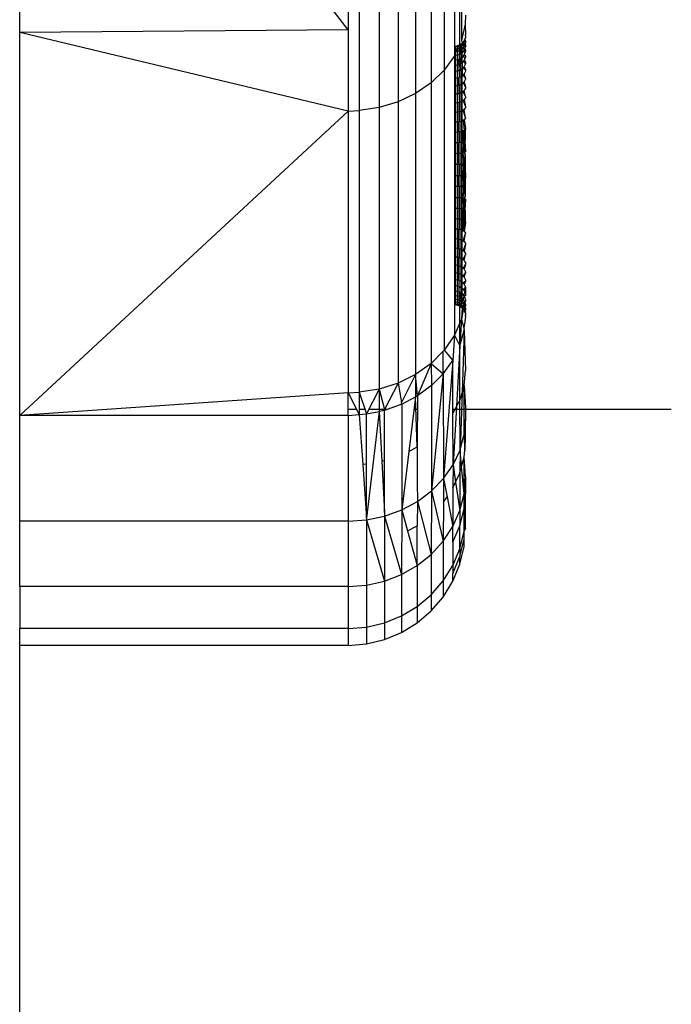
# Model space of a CAD drawing. Units: centimetres. Extents: x -451 to 335, y -321 to 418.
# Drawn here: x 2 to 5, y -72 to -68 of the extents above; entities that cross this region are included whole.
import ezdxf

# ---------------------------------------------------------------- set-up
doc = ezdxf.new("R2010")
doc.units = ezdxf.units.CM

# ---------------------------------------------------------------- blocks, each defined once
blk = doc.blocks.new('1550')
for p, q in [((3.5649, -67.9457), (2.1649, -66.1211)), ((2.1649, -67.9566), (2.1649, -66.1211)), ((4.0404, -68.0053), (4.0404, -66.7046)), ((4.0472, -66.6904), (4.0472, -67.9903)), ((4.0173, -66.7534), (4.0173, -68.0159)), ((3.974, -66.8114), (3.974, -68.1174)), ((3.9184, -66.8628), (3.9184, -68.1713)), ((3.8524, -66.906), (3.8524, -68.2166)), ((3.5649, -66.9767), (3.5649, -67.9457)), ((3.6119, -66.975), (3.6119, -68.2891)), ((3.6968, -66.9629), (3.6968, -68.2764)), ((3.7778, -66.9397), (3.7778, -68.252)), ((4.0649, -67.8826), (4.0627, -67.921)), ((3.5649, -67.9457), (2.1649, -67.9566)), ((3.5649, -67.9457), (3.5649, -68.2909)), ((4.0627, -67.921), (4.0472, -67.9903)), ((4.0627, -67.921), (4.0649, -67.9661)), ((3.5649, -68.2909), (2.1649, -67.9566)), ((2.1649, -69.5872), (2.1649, -67.9566)), ((4.0624, -67.9857), (4.0594, -67.9888)), ((4.0643, -67.9782), (4.0624, -67.9815)), ((4.0624, -67.9815), (4.0624, -67.9857)), ((4.0624, -67.9857), (4.0649, -67.9919)), ((4.0649, -67.9704), (4.0643, -67.9739)), ((4.0643, -67.9739), (4.0643, -67.9782)), ((4.0649, -67.9704), (4.0649, -67.9661)), ((4.0173, -68.0159), (4.0227, -68.0154)), ((4.0173, -68.0159), (4.0173, -68.0198)), ((4.0173, -68.0198), (4.0227, -68.0194)), ((4.0173, -68.0198), (4.0173, -68.0277)), ((4.0173, -68.0277), (4.0227, -68.0273)), ((4.0173, -68.0277), (4.0173, -68.0395)), ((4.0303, -68.0136), (4.0227, -68.0154)), ((4.0227, -68.0154), (4.0227, -68.0194)), ((4.0303, -68.0176), (4.0227, -68.0194)), ((4.0227, -68.0194), (4.0227, -68.0273)), ((4.0303, -68.0255), (4.0227, -68.0273)), ((4.0303, -68.0255), (4.0227, -68.0391)), ((4.0227, -68.0273), (4.0227, -68.0391)), ((4.0376, -68.0106), (4.0303, -68.0136)), ((4.0303, -68.0136), (4.0303, -68.0176)), ((4.0376, -68.0146), (4.0303, -68.0176)), ((4.0303, -68.0176), (4.0303, -68.0255)), ((4.0376, -68.0226), (4.0303, -68.0255)), ((4.0303, -68.0373), (4.0303, -68.0255)), ((4.0376, -68.0106), (4.0404, -68.0053)), ((4.0443, -68.0065), (4.0376, -68.0106)), ((4.0443, -68.0105), (4.0376, -68.0146)), ((4.0376, -68.0106), (4.0376, -68.0146)), ((4.0376, -68.0146), (4.0376, -68.0226)), ((4.0404, -68.0209), (4.0376, -68.0146)), ((4.0404, -68.0209), (4.0376, -68.0226)), ((4.0376, -68.0345), (4.0376, -68.0226)), ((4.0443, -68.0186), (4.0404, -68.0209)), ((4.0404, -68.0209), (4.0443, -68.0305)), ((4.0443, -68.0065), (4.0502, -68.0014)), ((4.0502, -68.0055), (4.0443, -68.0065)), ((4.0443, -68.0065), (4.0443, -68.0105)), ((4.0472, -68.0081), (4.0443, -68.0105)), ((4.0443, -68.0186), (4.0443, -68.0105)), ((4.0472, -68.0162), (4.0443, -68.0186)), ((4.0443, -68.0305), (4.0443, -68.0186)), ((4.0443, -68.0186), (4.0472, -68.0282)), ((4.0472, -68.0282), (4.0443, -68.0305)), ((4.0472, -67.9903), (4.0502, -68.0014)), ((4.0472, -68.0081), (4.0502, -68.0014)), ((4.0502, -68.0055), (4.0472, -68.0081)), ((4.0502, -68.0136), (4.0472, -68.0081)), ((4.0502, -68.0136), (4.0472, -68.0162)), ((4.0472, -68.0162), (4.0502, -68.0257)), ((4.0502, -68.0257), (4.0472, -68.0282)), ((4.0553, -67.9996), (4.0502, -68.0014)), ((4.0502, -68.0014), (4.0502, -68.0055)), ((4.0553, -68.0078), (4.0502, -68.0136)), ((4.0553, -68.02), (4.0502, -68.0257)), ((4.0502, -68.0416), (4.0502, -68.0257)), ((4.0594, -67.9929), (4.0553, -67.9955)), ((4.0553, -67.9955), (4.0553, -67.9996)), ((4.0594, -68.0012), (4.0553, -67.9955)), ((4.0553, -67.9996), (4.0553, -68.0078)), ((4.0594, -68.0012), (4.0553, -68.0078)), ((4.0553, -68.0078), (4.0594, -68.0136)), ((4.0594, -68.0136), (4.0553, -68.02)), ((4.0553, -68.02), (4.0594, -68.0299)), ((4.0594, -68.0299), (4.0553, -68.0361)), ((4.0594, -67.9888), (4.0594, -67.9929)), ((4.0594, -67.9888), (4.0624, -67.9941)), ((4.0594, -67.9929), (4.0624, -67.9941)), ((4.0643, -67.9993), (4.0594, -68.0012)), ((4.0624, -68.0066), (4.0594, -68.0012)), ((4.0624, -68.0066), (4.0594, -68.0136)), ((4.0643, -68.0161), (4.0594, -68.0136)), ((4.0624, -68.0232), (4.0594, -68.0299)), ((4.0594, -68.0299), (4.0643, -68.0368)), ((4.0624, -67.9941), (4.0643, -67.9993)), ((4.0643, -67.9993), (4.0624, -68.0066)), ((4.0643, -68.0161), (4.0624, -68.0232)), ((4.0649, -68.0298), (4.0624, -68.0232)), ((4.0643, -67.9993), (4.0635, -68.0026)), ((4.0635, -68.0026), (4.0649, -68.0088)), ((4.0649, -67.9919), (4.0643, -67.9993)), ((4.0649, -68.0088), (4.0643, -68.0161)), ((4.0649, -68.0298), (4.0643, -68.0368)), ((4.0173, -68.0564), (3.974, -68.1174)), ((4.0173, -68.0395), (4.0227, -68.0391)), ((4.0173, -68.0395), (4.0173, -68.0564)), ((4.0173, -68.0564), (4.0227, -68.0546)), ((4.0173, -68.0564), (4.0173, -68.0743)), ((4.0303, -68.0373), (4.0227, -68.0391)), ((4.0227, -68.0546), (4.0227, -68.0391)), ((4.0303, -68.0529), (4.0227, -68.0546)), ((4.0227, -68.0739), (4.0227, -68.0546)), ((4.0376, -68.0345), (4.0303, -68.0373)), ((4.0303, -68.0529), (4.0303, -68.0373)), ((4.0376, -68.0502), (4.0303, -68.0529)), ((4.0303, -68.0723), (4.0303, -68.0529)), ((4.0376, -68.0696), (4.0303, -68.0723)), ((4.0443, -68.0305), (4.0376, -68.0345)), ((4.0376, -68.0345), (4.0376, -68.0502)), ((4.0443, -68.0464), (4.0376, -68.0502)), ((4.0376, -68.0502), (4.0376, -68.0696)), ((4.0404, -68.068), (4.0376, -68.0696)), ((4.0376, -68.0926), (4.0376, -68.0696)), ((4.0443, -68.0659), (4.0404, -68.068)), ((4.0443, -68.0891), (4.0404, -68.068)), ((4.0443, -68.0464), (4.0443, -68.0305)), ((4.0443, -68.0305), (4.0472, -68.0441)), ((4.0502, -68.0416), (4.0443, -68.0464)), ((4.0443, -68.0464), (4.0443, -68.0659)), ((4.0502, -68.0614), (4.0443, -68.0659)), ((4.0443, -68.0659), (4.0443, -68.0891)), ((4.0502, -68.0416), (4.0472, -68.0441)), ((4.0472, -68.0441), (4.0502, -68.0614)), ((4.0553, -68.0361), (4.0502, -68.0416)), ((4.0502, -68.0614), (4.0502, -68.0416)), ((4.0553, -68.056), (4.0502, -68.0614)), ((4.0502, -68.0847), (4.0502, -68.0614)), ((4.0624, -68.0436), (4.0553, -68.0361)), ((4.0594, -68.0501), (4.0553, -68.056)), ((4.0553, -68.056), (4.0624, -68.0678)), ((4.0624, -68.0436), (4.0594, -68.0501)), ((4.0594, -68.0501), (4.0649, -68.0546)), ((4.0624, -68.0678), (4.0594, -68.074)), ((4.0643, -68.0368), (4.0624, -68.0436)), ((4.0643, -68.0613), (4.0624, -68.0678)), ((4.0649, -68.0546), (4.0643, -68.0613)), ((4.0173, -68.0743), (4.0227, -68.0739)), ((4.0173, -68.0743), (4.0173, -68.0971)), ((4.0173, -68.0971), (4.0227, -68.0967)), ((4.0173, -68.0971), (4.0173, -68.1232)), ((4.0303, -68.0723), (4.0227, -68.0739)), ((4.0227, -68.0739), (4.0227, -68.0967)), ((4.0303, -68.0951), (4.0227, -68.0967)), ((4.0227, -68.1229), (4.0227, -68.0967)), ((4.0303, -68.0723), (4.0303, -68.0951)), ((4.0376, -68.0926), (4.0303, -68.0951)), ((4.0303, -68.1214), (4.0303, -68.0951)), ((4.0443, -68.0891), (4.0376, -68.0926)), ((4.0376, -68.119), (4.0376, -68.0926)), ((4.0443, -68.0891), (4.0404, -68.0911)), ((4.0404, -68.0911), (4.0443, -68.1157)), ((4.0502, -68.0847), (4.0443, -68.0891)), ((4.0443, -68.1157), (4.0443, -68.0891)), ((4.0502, -68.1116), (4.0443, -68.1157)), ((4.0553, -68.0797), (4.0502, -68.0847)), ((4.0502, -68.0847), (4.0502, -68.1116)), ((4.0553, -68.1068), (4.0502, -68.1116)), ((4.0502, -68.1116), (4.0502, -68.1417)), ((4.0594, -68.074), (4.0553, -68.0797)), ((4.0643, -68.0894), (4.0553, -68.0797)), ((4.0594, -68.1014), (4.0553, -68.1068)), ((4.0553, -68.1068), (4.0649, -68.1152)), ((4.0594, -68.074), (4.0649, -68.0832)), ((4.0624, -68.0956), (4.0594, -68.1014)), ((4.0594, -68.1014), (4.0649, -68.1152)), ((4.0643, -68.0894), (4.0624, -68.0956)), ((4.0649, -68.0832), (4.0643, -68.0894)), ((3.974, -68.1174), (3.9184, -68.1713)), ((3.974, -68.1174), (3.974, -69.3098)), ((4.0173, -68.1232), (4.0227, -68.1229)), ((4.0173, -68.1232), (4.0173, -68.1525)), ((4.0173, -68.1525), (4.0227, -68.1522)), ((4.0173, -68.1525), (4.0173, -68.1849)), ((4.0303, -68.1214), (4.0227, -68.1229)), ((4.0227, -68.1522), (4.0227, -68.1229)), ((4.0303, -68.1508), (4.0227, -68.1522)), ((4.0227, -68.1522), (4.0227, -68.1846)), ((4.0376, -68.119), (4.0303, -68.1214)), ((4.0303, -68.1508), (4.0303, -68.1214)), ((4.0376, -68.1486), (4.0303, -68.1508)), ((4.0303, -68.1508), (4.0303, -68.1833)), ((4.0443, -68.1157), (4.0376, -68.119)), ((4.0376, -68.119), (4.0376, -68.1486)), ((4.0443, -68.1455), (4.0376, -68.1486)), ((4.0376, -68.1812), (4.0376, -68.1486)), ((4.0443, -68.1157), (4.0443, -68.1455)), ((4.0502, -68.1417), (4.0443, -68.1455)), ((4.0443, -68.1455), (4.0443, -68.1784)), ((4.0553, -68.1372), (4.0502, -68.1417)), ((4.0502, -68.1749), (4.0502, -68.1417)), ((4.0594, -68.1322), (4.0553, -68.1372)), ((4.0649, -68.1504), (4.0553, -68.1372)), ((4.0624, -68.1268), (4.0594, -68.1322)), ((4.0649, -68.1504), (4.0594, -68.1322)), ((4.0643, -68.121), (4.0624, -68.1268)), ((4.0649, -68.1152), (4.0643, -68.121)), ((4.0649, -68.1504), (4.0643, -68.1558)), ((3.9184, -68.1713), (3.8524, -68.2166)), ((3.9184, -68.1713), (3.9184, -69.3661)), ((4.0173, -68.1849), (4.0227, -68.1846)), ((4.0173, -68.1849), (4.0173, -68.2199)), ((4.0303, -68.1833), (4.0227, -68.1846)), ((4.0227, -68.1846), (4.0227, -68.2196)), ((4.0376, -68.1812), (4.0303, -68.1833)), ((4.0303, -68.1833), (4.0303, -68.2185)), ((4.0443, -68.1784), (4.0376, -68.1812)), ((4.0376, -68.1812), (4.0376, -68.2166)), ((4.0502, -68.1749), (4.0443, -68.1784)), ((4.0443, -68.1784), (4.0443, -68.214)), ((4.0553, -68.1707), (4.0502, -68.1749)), ((4.0502, -68.2108), (4.0502, -68.1749)), ((4.0594, -68.1661), (4.0553, -68.1707)), ((4.0553, -68.1707), (4.0649, -68.1886)), ((4.0624, -68.1611), (4.0594, -68.1661)), ((4.0594, -68.1661), (4.0649, -68.1886)), ((4.0643, -68.1558), (4.0624, -68.1611)), ((4.0643, -68.1935), (4.0624, -68.1983)), ((4.0649, -68.1886), (4.0643, -68.1935)), ((3.8524, -68.2166), (3.7778, -68.252)), ((3.8524, -68.2166), (3.8524, -69.4134)), ((4.0173, -68.2199), (4.0227, -68.2196)), ((4.0173, -68.2199), (4.0173, -68.2575)), ((4.0303, -68.2185), (4.0227, -68.2196)), ((4.0227, -68.2572), (4.0227, -68.2196)), ((4.0376, -68.2166), (4.0303, -68.2185)), ((4.0303, -68.2562), (4.0303, -68.2185)), ((4.0443, -68.214), (4.0376, -68.2166)), ((4.0376, -68.2166), (4.0376, -68.2545)), ((4.0502, -68.2108), (4.0443, -68.214)), ((4.0443, -68.214), (4.0443, -68.2522)), ((4.0553, -68.2071), (4.0502, -68.2108)), ((4.0502, -68.2494), (4.0502, -68.2108)), ((4.0594, -68.2029), (4.0553, -68.2071)), ((4.0649, -68.2296), (4.0553, -68.2071)), ((4.0624, -68.1983), (4.0594, -68.2029)), ((4.0649, -68.2296), (4.0594, -68.2029)), ((4.0624, -68.2382), (4.0594, -68.2423)), ((4.0643, -68.234), (4.0624, -68.2382)), ((4.0649, -68.2296), (4.0643, -68.234)), ((3.6968, -68.2764), (3.6119, -68.2891)), ((3.7778, -68.252), (3.6968, -68.2764)), ((3.6968, -68.2764), (3.6968, -69.4757)), ((3.7778, -68.252), (3.7778, -69.4503)), ((4.0173, -68.2575), (4.0227, -68.2572)), ((4.0173, -68.2575), (4.0173, -68.2972)), ((4.0303, -68.2562), (4.0227, -68.2572)), ((4.0227, -68.2572), (4.0227, -68.297)), ((4.0376, -68.2545), (4.0303, -68.2562)), ((4.0303, -68.2562), (4.0303, -68.2961)), ((4.0443, -68.2522), (4.0376, -68.2545)), ((4.0376, -68.2545), (4.0376, -68.2947)), ((4.0502, -68.2494), (4.0443, -68.2522)), ((4.0443, -68.2522), (4.0443, -68.2927)), ((4.0553, -68.246), (4.0502, -68.2494)), ((4.0502, -68.2902), (4.0502, -68.2494)), ((4.0594, -68.2423), (4.0553, -68.246)), ((4.0553, -68.246), (4.0649, -68.2729)), ((4.0594, -68.2423), (4.0649, -68.2729)), ((4.0624, -68.2805), (4.0594, -68.284)), ((4.0643, -68.2768), (4.0624, -68.2805)), ((4.0649, -68.2729), (4.0643, -68.2768)), ((3.5649, -68.2909), (2.1649, -69.5872)), ((3.5649, -68.2909), (3.6119, -68.2891)), ((3.5649, -68.2909), (3.5649, -69.4908)), ((3.6119, -68.2891), (3.6119, -69.4889)), ((4.0173, -68.2972), (4.0227, -68.297)), ((4.0173, -68.2972), (4.0173, -68.3389)), ((4.0303, -68.2961), (4.0227, -68.297)), ((4.0227, -68.297), (4.0227, -68.3388)), ((4.0376, -68.2947), (4.0303, -68.2961)), ((4.0303, -68.2961), (4.0303, -68.338)), ((4.0443, -68.2927), (4.0376, -68.2947)), ((4.0376, -68.2947), (4.0376, -68.3368)), ((4.0502, -68.2902), (4.0443, -68.2927)), ((4.0443, -68.2927), (4.0443, -68.3351)), ((4.0553, -68.2873), (4.0502, -68.2902)), ((4.0502, -68.333), (4.0502, -68.2902)), ((4.0594, -68.284), (4.0553, -68.2873)), ((4.0649, -68.3184), (4.0553, -68.2873)), ((4.0649, -68.3184), (4.0594, -68.284)), ((4.0649, -68.3184), (4.0624, -68.3248)), ((4.0643, -68.3216), (4.0624, -68.3248)), ((4.0649, -68.3184), (4.0643, -68.3216)), ((4.0173, -68.3389), (4.0227, -68.3388)), ((4.0173, -68.3389), (4.0173, -68.3823)), ((4.0303, -68.338), (4.0227, -68.3388)), ((4.0227, -68.3388), (4.0227, -68.3821)), ((4.0376, -68.3368), (4.0303, -68.338)), ((4.0303, -68.338), (4.0303, -68.3815)), ((4.0443, -68.3351), (4.0376, -68.3368)), ((4.0376, -68.3805), (4.0376, -68.3368)), ((4.0502, -68.333), (4.0443, -68.3351)), ((4.0443, -68.3351), (4.0443, -68.3791)), ((4.0553, -68.3305), (4.0502, -68.333)), ((4.0502, -68.3775), (4.0502, -68.333)), ((4.0594, -68.3278), (4.0553, -68.3305)), ((4.0553, -68.3305), (4.0594, -68.3732)), ((4.0624, -68.3248), (4.0594, -68.3278)), ((4.0594, -68.3278), (4.0649, -68.3657)), ((4.0173, -68.3823), (4.0227, -68.3821)), ((4.0173, -68.3823), (4.0173, -68.4269)), ((4.0303, -68.3815), (4.0227, -68.3821)), ((4.0227, -68.3821), (4.0227, -68.4268)), ((4.0376, -68.3805), (4.0303, -68.3815)), ((4.0303, -68.3815), (4.0303, -68.4264)), ((4.0443, -68.3791), (4.0376, -68.3805)), ((4.0376, -68.3805), (4.0376, -68.4256)), ((4.0502, -68.3775), (4.0443, -68.3791)), ((4.0443, -68.3791), (4.0443, -68.4246)), ((4.0553, -68.3755), (4.0502, -68.3775)), ((4.0502, -68.4233), (4.0502, -68.3775)), ((4.0594, -68.3732), (4.0553, -68.3755)), ((4.0594, -68.4201), (4.0553, -68.3755)), ((4.0553, -68.3755), (4.0553, -68.4218)), ((4.0624, -68.3708), (4.0594, -68.3732)), ((4.0594, -68.3732), (4.0594, -68.4201)), ((4.0649, -68.4144), (4.0594, -68.3732)), ((4.0624, -68.3708), (4.0649, -68.3657)), ((4.0643, -68.3683), (4.0624, -68.3708)), ((4.0649, -68.4144), (4.0624, -68.3708)), ((4.0649, -68.3657), (4.0643, -68.3683)), ((4.0649, -68.4144), (4.0643, -68.3683)), ((4.0173, -68.4269), (4.0227, -68.4268)), ((4.0173, -68.4269), (4.0173, -68.4726)), ((4.0303, -68.4264), (4.0227, -68.4268)), ((4.0227, -68.4268), (4.0227, -68.4725)), ((4.0376, -68.4256), (4.0303, -68.4264)), ((4.0303, -68.4264), (4.0303, -68.4722)), ((4.0443, -68.4246), (4.0376, -68.4256)), ((4.0376, -68.4717), (4.0376, -68.4256)), ((4.0502, -68.4233), (4.0443, -68.4246)), ((4.0443, -68.4246), (4.0443, -68.471)), ((4.0553, -68.4218), (4.0502, -68.4233)), ((4.0502, -68.4701), (4.0502, -68.4233)), ((4.0594, -68.4201), (4.0553, -68.4218)), ((4.0553, -68.4691), (4.0594, -68.4201)), ((4.0553, -68.4218), (4.0594, -68.468)), ((4.0624, -68.4183), (4.0594, -68.4201)), ((4.0594, -68.468), (4.0624, -68.4183)), ((4.0594, -68.4201), (4.0649, -68.4642)), ((4.0649, -68.4144), (4.0624, -68.4183)), ((4.0624, -68.4183), (4.0649, -68.4642)), ((4.0173, -68.4726), (4.0227, -68.4725)), ((4.0173, -68.4726), (4.0173, -68.5189)), ((4.0303, -68.4722), (4.0227, -68.4725)), ((4.0227, -68.4725), (4.0227, -68.5189)), ((4.0376, -68.4717), (4.0303, -68.4722)), ((4.0303, -68.4722), (4.0303, -68.5187)), ((4.0443, -68.471), (4.0376, -68.4717)), ((4.0376, -68.5184), (4.0376, -68.4717)), ((4.0502, -68.4701), (4.0443, -68.471)), ((4.0443, -68.471), (4.0443, -68.5181)), ((4.0553, -68.4691), (4.0502, -68.4701)), ((4.0502, -68.5177), (4.0502, -68.4701)), ((4.0594, -68.468), (4.0553, -68.4691)), ((4.0594, -68.5166), (4.0553, -68.4691)), ((4.0627, -68.476), (4.0553, -68.5172)), ((4.0624, -68.4668), (4.0594, -68.468)), ((4.0627, -68.476), (4.0594, -68.468)), ((4.0627, -68.476), (4.0594, -68.5166)), ((4.0624, -68.4668), (4.0649, -68.4642)), ((4.0627, -68.476), (4.0624, -68.4668)), ((4.0627, -68.476), (4.0624, -68.516)), ((4.0649, -68.5147), (4.0627, -68.476)), ((4.0173, -68.5189), (4.0227, -68.5189)), ((4.0173, -68.5189), (4.0173, -68.5656)), ((4.0303, -68.5187), (4.0227, -68.5189)), ((4.0227, -68.5189), (4.0227, -68.5656)), ((4.0376, -68.5184), (4.0303, -68.5187)), ((4.0303, -68.5187), (4.0303, -68.5656)), ((4.0443, -68.5181), (4.0376, -68.5184)), ((4.0376, -68.5184), (4.0376, -68.5656)), ((4.0502, -68.5177), (4.0443, -68.5181)), ((4.0443, -68.5181), (4.0443, -68.5656)), ((4.0553, -68.5172), (4.0502, -68.5177)), ((4.0502, -68.5656), (4.0502, -68.5177)), ((4.0594, -68.5166), (4.0553, -68.5172)), ((4.0553, -68.5656), (4.0594, -68.5166)), ((4.0553, -68.5172), (4.0594, -68.5656)), ((4.0624, -68.516), (4.0594, -68.5166)), ((4.0594, -68.5656), (4.0624, -68.516)), ((4.0594, -68.5166), (4.0594, -68.5656)), ((4.0624, -68.516), (4.0649, -68.5656)), ((4.0649, -68.5656), (4.0649, -68.5147)), ((4.0173, -68.5656), (4.0227, -68.5656)), ((4.0173, -68.5656), (4.0173, -68.6122)), ((4.0227, -68.5656), (4.0303, -68.5656)), ((4.0227, -68.5656), (4.0227, -68.6123)), ((4.0303, -68.5656), (4.0376, -68.5656)), ((4.0303, -68.5656), (4.0303, -68.6124)), ((4.0376, -68.5656), (4.0443, -68.5656)), ((4.0376, -68.6127), (4.0376, -68.5656)), ((4.0443, -68.5656), (4.0502, -68.5656)), ((4.0443, -68.5656), (4.0443, -68.613)), ((4.0502, -68.5656), (4.0553, -68.5656)), ((4.0502, -68.6134), (4.0502, -68.5656)), ((4.0553, -68.5656), (4.0594, -68.5656)), ((4.0594, -68.5656), (4.0553, -68.6139)), ((4.0594, -68.6145), (4.0553, -68.5656)), ((4.0594, -68.5656), (4.0649, -68.5656)), ((4.0594, -68.5656), (4.0594, -68.6145)), ((4.0649, -68.6164), (4.0594, -68.5656)), ((4.0649, -68.5656), (4.0624, -68.6151)), ((4.0649, -68.6164), (4.0649, -68.5656)), ((4.0173, -68.6122), (4.0227, -68.6123)), ((4.0173, -68.6122), (4.0173, -68.6585)), ((4.0303, -68.6124), (4.0227, -68.6123)), ((4.0227, -68.6123), (4.0227, -68.6586)), ((4.0376, -68.6127), (4.0303, -68.6124)), ((4.0303, -68.6124), (4.0303, -68.6589)), ((4.0443, -68.613), (4.0376, -68.6127)), ((4.0376, -68.6127), (4.0376, -68.6594)), ((4.0502, -68.6134), (4.0443, -68.613)), ((4.0443, -68.613), (4.0443, -68.6601)), ((4.0553, -68.6139), (4.0502, -68.6134)), ((4.0502, -68.661), (4.0502, -68.6134)), ((4.0594, -68.6145), (4.0553, -68.6139)), ((4.0553, -68.6139), (4.0627, -68.6551)), ((4.0553, -68.662), (4.0594, -68.6145)), ((4.0624, -68.6151), (4.0594, -68.6145)), ((4.0594, -68.6145), (4.0627, -68.6551)), ((4.0624, -68.6151), (4.0627, -68.6551)), ((4.0627, -68.6551), (4.0649, -68.6164)), ((4.0173, -68.6585), (4.0227, -68.6586)), ((4.0173, -68.6585), (4.0173, -68.7042)), ((4.0227, -68.6586), (4.0303, -68.6589)), ((4.0227, -68.6586), (4.0227, -68.7043)), ((4.0303, -68.6589), (4.0376, -68.6594)), ((4.0303, -68.6589), (4.0303, -68.7048)), ((4.0594, -68.6631), (4.0627, -68.6551)), ((4.0624, -68.6643), (4.0627, -68.6551)), ((4.0376, -68.6594), (4.0443, -68.6601)), ((4.0376, -68.6594), (4.0376, -68.7055)), ((4.0443, -68.6601), (4.0502, -68.661)), ((4.0443, -68.6601), (4.0443, -68.7065)), ((4.0502, -68.661), (4.0553, -68.662)), ((4.0502, -68.7078), (4.0502, -68.661)), ((4.0553, -68.662), (4.0594, -68.6631)), ((4.0594, -68.711), (4.0553, -68.662)), ((4.0594, -68.6631), (4.0553, -68.7093)), ((4.0594, -68.6631), (4.0624, -68.6643)), ((4.0624, -68.7128), (4.0594, -68.6631)), ((4.0624, -68.6643), (4.0594, -68.711)), ((4.0624, -68.6643), (4.0649, -68.667)), ((4.0649, -68.667), (4.0624, -68.7128)), ((4.0173, -68.7042), (4.0227, -68.7043)), ((4.0173, -68.7042), (4.0173, -68.7488)), ((4.0227, -68.7043), (4.0303, -68.7048)), ((4.0227, -68.7043), (4.0227, -68.749)), ((4.0303, -68.7048), (4.0376, -68.7055)), ((4.0303, -68.7048), (4.0303, -68.7496)), ((4.0376, -68.7055), (4.0443, -68.7065)), ((4.0376, -68.7055), (4.0376, -68.7506)), ((4.0443, -68.7065), (4.0502, -68.7078)), ((4.0443, -68.7065), (4.0443, -68.752)), ((4.0502, -68.7078), (4.0553, -68.7093)), ((4.0502, -68.7537), (4.0502, -68.7078)), ((4.0553, -68.7093), (4.0594, -68.711)), ((4.0553, -68.7093), (4.0553, -68.7556)), ((4.0553, -68.7556), (4.0594, -68.711)), ((4.0594, -68.711), (4.0624, -68.7128)), ((4.0594, -68.711), (4.0594, -68.7579)), ((4.0594, -68.7579), (4.0649, -68.7167)), ((4.0624, -68.7128), (4.0649, -68.7167)), ((4.0624, -68.7603), (4.0649, -68.7167)), ((4.0643, -68.7628), (4.0649, -68.7167)), ((4.0173, -68.7488), (4.0227, -68.749)), ((4.0173, -68.7488), (4.0173, -68.7922)), ((4.0227, -68.749), (4.0303, -68.7496)), ((4.0227, -68.749), (4.0227, -68.7924)), ((4.0303, -68.7496), (4.0376, -68.7506)), ((4.0303, -68.7496), (4.0303, -68.7931)), ((4.0376, -68.7506), (4.0443, -68.752)), ((4.0376, -68.7506), (4.0376, -68.7943)), ((4.0443, -68.752), (4.0502, -68.7537)), ((4.0443, -68.752), (4.0443, -68.796)), ((4.0502, -68.7537), (4.0553, -68.7556)), ((4.0502, -68.7981), (4.0502, -68.7537)), ((4.0553, -68.7556), (4.0594, -68.7579)), ((4.0553, -68.8006), (4.0553, -68.7556)), ((4.0594, -68.7579), (4.0553, -68.8006)), ((4.0649, -68.7654), (4.0553, -68.8006)), ((4.0594, -68.7579), (4.0624, -68.7603)), ((4.0594, -68.8033), (4.0643, -68.7628)), ((4.0649, -68.7654), (4.0594, -68.8033)), ((4.0624, -68.7603), (4.0643, -68.7628)), ((4.0624, -68.7603), (4.0649, -68.7654)), ((4.0643, -68.7628), (4.0649, -68.7654)), ((4.0173, -68.7922), (4.0227, -68.7924)), ((4.0173, -68.7922), (4.0173, -68.8339)), ((4.0227, -68.7924), (4.0303, -68.7931)), ((4.0227, -68.7924), (4.0227, -68.8341)), ((4.0303, -68.7931), (4.0376, -68.7943)), ((4.0303, -68.7931), (4.0303, -68.835)), ((4.0376, -68.7943), (4.0443, -68.796)), ((4.0376, -68.8364), (4.0376, -68.7943)), ((4.0443, -68.796), (4.0502, -68.7981)), ((4.0443, -68.796), (4.0443, -68.8384)), ((4.0502, -68.7981), (4.0553, -68.8006)), ((4.0502, -68.8409), (4.0502, -68.7981)), ((4.0553, -68.8006), (4.0594, -68.8033)), ((4.0553, -68.8438), (4.0649, -68.8127)), ((4.0594, -68.8033), (4.0624, -68.8063)), ((4.0594, -68.8471), (4.0649, -68.8127)), ((4.0624, -68.8063), (4.0643, -68.8095)), ((4.0643, -68.8095), (4.0649, -68.8127)), ((4.0173, -68.8339), (4.0227, -68.8341)), ((4.0173, -68.8339), (4.0173, -68.8736)), ((4.0227, -68.8341), (4.0303, -68.835)), ((4.0227, -68.8341), (4.0227, -68.8739)), ((4.0303, -68.835), (4.0376, -68.8364)), ((4.0303, -68.835), (4.0303, -68.8749)), ((4.0376, -68.8364), (4.0443, -68.8384)), ((4.0376, -68.8766), (4.0376, -68.8364)), ((4.0443, -68.8384), (4.0502, -68.8409)), ((4.0443, -68.8384), (4.0443, -68.8789)), ((4.0502, -68.8409), (4.0553, -68.8438)), ((4.0502, -68.8817), (4.0502, -68.8409)), ((4.0553, -68.8438), (4.0594, -68.8471)), ((4.0649, -68.8582), (4.0553, -68.8851)), ((4.0594, -68.8471), (4.0624, -68.8506)), ((4.0649, -68.8582), (4.0594, -68.8888)), ((4.0624, -68.8506), (4.0643, -68.8544)), ((4.0643, -68.8544), (4.0649, -68.8582)), ((4.0173, -68.8736), (4.0227, -68.8739)), ((4.0173, -68.8736), (4.0173, -68.9112)), ((4.0227, -68.8739), (4.0303, -68.8749)), ((4.0227, -68.8739), (4.0227, -68.9115)), ((4.0303, -68.8749), (4.0376, -68.8766)), ((4.0303, -68.8749), (4.0303, -68.9126)), ((4.0376, -68.8766), (4.0443, -68.8789)), ((4.0376, -68.8766), (4.0376, -68.9145)), ((4.0443, -68.8789), (4.0502, -68.8817)), ((4.0443, -68.8789), (4.0443, -68.9171)), ((4.0502, -68.8817), (4.0553, -68.8851)), ((4.0502, -68.9203), (4.0502, -68.8817)), ((4.0553, -68.8851), (4.0594, -68.8888)), ((4.0553, -68.924), (4.0649, -68.9015)), ((4.0594, -68.8888), (4.0624, -68.8929)), ((4.0594, -68.9282), (4.0649, -68.9015)), ((4.0624, -68.8929), (4.0643, -68.8972)), ((4.0643, -68.8972), (4.0649, -68.9015)), ((4.0173, -68.9112), (4.0227, -68.9115)), ((4.0173, -68.9112), (4.0173, -68.9463)), ((4.0173, -68.9463), (4.0227, -68.9465)), ((4.0173, -68.9463), (4.0173, -68.9786)), ((4.0227, -68.9115), (4.0303, -68.9126)), ((4.0227, -68.9115), (4.0227, -68.9465)), ((4.0227, -68.9465), (4.0303, -68.9478)), ((4.0227, -68.9465), (4.0227, -68.9789)), ((4.0303, -68.9126), (4.0376, -68.9145)), ((4.0303, -68.9126), (4.0303, -68.9478)), ((4.0303, -68.9478), (4.0376, -68.9499)), ((4.0303, -68.9478), (4.0303, -68.9803)), ((4.0376, -68.9145), (4.0443, -68.9171)), ((4.0376, -68.9499), (4.0376, -68.9145)), ((4.0376, -68.9499), (4.0443, -68.9527)), ((4.0376, -68.9825), (4.0376, -68.9499)), ((4.0443, -68.9171), (4.0502, -68.9203)), ((4.0443, -68.9171), (4.0443, -68.9527)), ((4.0502, -68.9203), (4.0553, -68.924)), ((4.0502, -68.9563), (4.0502, -68.9203)), ((4.0553, -68.924), (4.0594, -68.9282)), ((4.0649, -68.9425), (4.0553, -68.9604)), ((4.0594, -68.9282), (4.0624, -68.9328)), ((4.0649, -68.9425), (4.0594, -68.965)), ((4.0624, -68.9328), (4.0643, -68.9376)), ((4.0643, -68.9376), (4.0649, -68.9425)), ((4.0173, -68.9786), (4.0227, -68.9789)), ((4.0173, -68.9786), (4.0173, -69.0079)), ((4.0227, -68.9789), (4.0303, -68.9803)), ((4.0227, -68.9789), (4.0227, -69.0083)), ((4.0303, -68.9803), (4.0376, -68.9825)), ((4.0303, -68.9803), (4.0303, -69.0097)), ((4.0376, -68.9825), (4.0443, -68.9856)), ((4.0376, -69.0121), (4.0376, -68.9825)), ((4.0443, -68.9527), (4.0502, -68.9563)), ((4.0443, -68.9527), (4.0443, -68.9856)), ((4.0443, -68.9856), (4.0502, -68.9894)), ((4.0443, -68.9856), (4.0443, -69.0154)), ((4.0502, -68.9563), (4.0553, -68.9604)), ((4.0502, -68.9894), (4.0502, -68.9563)), ((4.0502, -68.9894), (4.0553, -68.9939)), ((4.0502, -69.0195), (4.0502, -68.9894)), ((4.0553, -68.9604), (4.0594, -68.965)), ((4.0553, -68.9939), (4.0649, -68.9807)), ((4.0553, -68.9939), (4.0594, -68.9989)), ((4.0594, -68.965), (4.0624, -68.97)), ((4.0594, -68.9989), (4.0649, -68.9807)), ((4.0624, -68.97), (4.0643, -68.9753)), ((4.0643, -68.9753), (4.0649, -68.9807)), ((4.0173, -69.0079), (4.0227, -69.0083)), ((4.0173, -69.0079), (4.0173, -69.0341)), ((4.0173, -69.0341), (4.0227, -69.0344)), ((4.0173, -69.0341), (4.0173, -69.0568)), ((4.0227, -69.0083), (4.0303, -69.0097)), ((4.0227, -69.0344), (4.0227, -69.0083)), ((4.0227, -69.0344), (4.0303, -69.036)), ((4.0227, -69.0572), (4.0227, -69.0344)), ((4.0303, -69.0097), (4.0376, -69.0121)), ((4.0303, -69.036), (4.0303, -69.0097)), ((4.0303, -69.036), (4.0376, -69.0385)), ((4.0303, -69.0588), (4.0303, -69.036)), ((4.0376, -69.0121), (4.0443, -69.0154)), ((4.0376, -69.0385), (4.0376, -69.0121)), ((4.0443, -69.0154), (4.0502, -69.0195)), ((4.0443, -69.0154), (4.0443, -69.042)), ((4.0502, -69.0195), (4.0553, -69.0243)), ((4.0502, -69.0464), (4.0502, -69.0195)), ((4.0649, -69.016), (4.0553, -69.0243)), ((4.0553, -69.0243), (4.0594, -69.0297)), ((4.0594, -68.9989), (4.0624, -69.0044)), ((4.0649, -69.016), (4.0594, -69.0297)), ((4.0594, -69.0297), (4.0624, -69.0355)), ((4.0624, -69.0044), (4.0643, -69.0101)), ((4.0624, -69.0355), (4.0643, -69.0417)), ((4.0643, -69.0101), (4.0649, -69.016)), ((4.0173, -69.0568), (4.0227, -69.0572)), ((4.0173, -69.0568), (4.0173, -69.0761)), ((4.0173, -69.0761), (4.0227, -69.0765)), ((4.0173, -69.0761), (4.0173, -69.0916)), ((4.0227, -69.0572), (4.0303, -69.0588)), ((4.0227, -69.0765), (4.0227, -69.0572)), ((4.0227, -69.0765), (4.0303, -69.0782)), ((4.0227, -69.092), (4.0227, -69.0765)), ((4.0303, -69.0588), (4.0376, -69.0615)), ((4.0303, -69.0782), (4.0303, -69.0588)), ((4.0303, -69.0782), (4.0376, -69.081)), ((4.0303, -69.0938), (4.0303, -69.0782)), ((4.0376, -69.0385), (4.0443, -69.042)), ((4.0376, -69.0615), (4.0376, -69.0385)), ((4.0376, -69.081), (4.0376, -69.0615)), ((4.0376, -69.0615), (4.0404, -69.0826)), ((4.0376, -69.0615), (4.0443, -69.0652)), ((4.0443, -69.042), (4.0502, -69.0464)), ((4.0443, -69.042), (4.0443, -69.0652)), ((4.0443, -69.0652), (4.0502, -69.0697)), ((4.0443, -69.0652), (4.0443, -69.0848)), ((4.0502, -69.0464), (4.0553, -69.0514)), ((4.0502, -69.0697), (4.0502, -69.0464)), ((4.0502, -69.0697), (4.0553, -69.0751)), ((4.0502, -69.0895), (4.0502, -69.0697)), ((4.0553, -69.0514), (4.0643, -69.0417)), ((4.0553, -69.0514), (4.0594, -69.0571)), ((4.0624, -69.0633), (4.0553, -69.0751)), ((4.0553, -69.0751), (4.0594, -69.081)), ((4.0594, -69.0571), (4.0649, -69.048)), ((4.0594, -69.0571), (4.0624, -69.0633)), ((4.0646, -69.0738), (4.0594, -69.081)), ((4.0649, -69.0765), (4.0594, -69.081)), ((4.0624, -69.0633), (4.0643, -69.0698)), ((4.0643, -69.0417), (4.0649, -69.048)), ((4.0649, -69.0648), (4.0643, -69.0698)), ((4.0643, -69.0698), (4.0649, -69.0765)), ((4.0643, -69.0698), (4.0646, -69.0738)), ((4.0649, -69.048), (4.0649, -69.0648)), ((4.0173, -69.0916), (4.0227, -69.092)), ((4.0173, -69.0916), (4.0173, -69.1034)), ((4.0173, -69.1034), (4.0227, -69.1038)), ((4.0173, -69.1034), (4.0173, -69.1113)), ((4.0173, -69.1113), (4.0227, -69.1117)), ((4.0173, -69.1113), (4.0173, -69.1152)), ((4.0173, -69.1152), (4.0227, -69.1157)), ((4.0173, -69.1152), (4.0173, -69.2462)), ((4.0227, -69.092), (4.0303, -69.0938)), ((4.0227, -69.092), (4.0227, -69.1038)), ((4.0227, -69.1038), (4.0303, -69.1056)), ((4.0227, -69.1038), (4.0227, -69.1117)), ((4.0227, -69.1117), (4.0303, -69.1135)), ((4.0227, -69.1117), (4.0227, -69.1157)), ((4.0227, -69.1157), (4.0303, -69.1175)), ((4.0303, -69.0938), (4.0376, -69.0967)), ((4.0303, -69.0938), (4.0303, -69.1056)), ((4.0303, -69.1056), (4.0376, -69.1085)), ((4.0303, -69.1056), (4.0303, -69.1135)), ((4.0303, -69.1135), (4.0303, -69.1175)), ((4.0303, -69.1135), (4.0376, -69.1165)), ((4.0303, -69.1175), (4.0376, -69.1205)), ((4.0376, -69.081), (4.0404, -69.0826)), ((4.0376, -69.0967), (4.0376, -69.081)), ((4.0404, -69.0826), (4.0376, -69.0967)), ((4.0376, -69.0967), (4.0376, -69.1085)), ((4.0376, -69.0967), (4.0443, -69.1006)), ((4.0376, -69.1085), (4.0376, -69.1165)), ((4.0376, -69.1085), (4.0443, -69.1125)), ((4.0376, -69.1165), (4.0376, -69.1205)), ((4.0376, -69.1165), (4.0404, -69.1182)), ((4.0404, -69.0826), (4.0443, -69.0848)), ((4.0404, -69.1182), (4.0443, -69.1125)), ((4.0443, -69.1246), (4.0404, -69.1182)), ((4.0404, -69.1182), (4.0443, -69.1206)), ((4.0404, -69.1182), (4.0404, -69.1222)), ((4.0443, -69.0848), (4.0502, -69.0895)), ((4.0443, -69.0848), (4.0443, -69.1006)), ((4.0443, -69.1006), (4.0472, -69.1029)), ((4.0443, -69.1006), (4.0443, -69.1125)), ((4.0443, -69.1125), (4.0472, -69.1029)), ((4.0443, -69.1125), (4.0443, -69.1206)), ((4.0443, -69.1125), (4.0472, -69.115)), ((4.0502, -69.0895), (4.0472, -69.1029)), ((4.0472, -69.1029), (4.0502, -69.1055)), ((4.0472, -69.115), (4.0502, -69.1055)), ((4.0502, -69.1175), (4.0472, -69.115)), ((4.0472, -69.123), (4.0502, -69.1175)), ((4.0502, -69.0895), (4.0553, -69.095)), ((4.0502, -69.0895), (4.0502, -69.1055)), ((4.0502, -69.1055), (4.0553, -69.1112)), ((4.0502, -69.1175), (4.0553, -69.1234)), ((4.0553, -69.095), (4.0594, -69.081)), ((4.0553, -69.095), (4.0594, -69.1012)), ((4.0594, -69.1012), (4.0553, -69.1112)), ((4.0553, -69.1112), (4.0594, -69.1176)), ((4.0553, -69.1234), (4.0594, -69.1176)), ((4.0594, -69.1176), (4.0587, -69.1233)), ((4.0594, -69.081), (4.0624, -69.0875)), ((4.0647, -69.0987), (4.0594, -69.1012)), ((4.0594, -69.1012), (4.0624, -69.108)), ((4.0627, -69.1049), (4.0594, -69.1012)), ((4.0594, -69.1176), (4.0636, -69.1124)), ((4.0594, -69.1176), (4.0643, -69.115)), ((4.0594, -69.1176), (4.0624, -69.1245)), ((4.0624, -69.0875), (4.0643, -69.0943)), ((4.0624, -69.108), (4.0649, -69.1013)), ((4.0627, -69.1049), (4.0624, -69.108)), ((4.0624, -69.108), (4.0643, -69.115)), ((4.0636, -69.1124), (4.0624, -69.108)), ((4.0636, -69.1124), (4.0624, -69.1196)), ((4.0624, -69.1196), (4.0649, -69.1223)), ((4.0643, -69.0943), (4.0649, -69.1013)), ((4.0643, -69.0943), (4.0647, -69.0987)), ((4.0643, -69.115), (4.0649, -69.1223)), ((4.0376, -69.1205), (4.0404, -69.1222)), ((4.0404, -69.1222), (4.0443, -69.1246)), ((4.0404, -69.1928), (4.0404, -69.1222)), ((4.0443, -69.1206), (4.0443, -69.1246)), ((4.0443, -69.1246), (4.0502, -69.1256)), ((4.0443, -69.1246), (4.0502, -69.1297)), ((4.0472, -69.123), (4.0502, -69.1256)), ((4.0502, -69.1297), (4.0472, -69.123)), ((4.0502, -69.1297), (4.0472, -69.1772)), ((4.0553, -69.1357), (4.0472, -69.1772)), ((4.0502, -69.1256), (4.0502, -69.1297)), ((4.0502, -69.1297), (4.0553, -69.1315)), ((4.0553, -69.1234), (4.0579, -69.1274)), ((4.0579, -69.1274), (4.0553, -69.1315)), ((4.0553, -69.1357), (4.0594, -69.1299)), ((4.0553, -69.1315), (4.0553, -69.1357)), ((4.0624, -69.137), (4.0553, -69.1315)), ((4.0553, -69.1357), (4.0594, -69.1382)), ((4.0587, -69.1233), (4.0579, -69.1274)), ((4.0624, -69.1245), (4.0579, -69.1274)), ((4.0579, -69.1274), (4.0594, -69.1299)), ((4.0624, -69.1245), (4.0594, -69.1299)), ((4.0594, -69.1299), (4.0643, -69.1318)), ((4.0594, -69.1299), (4.0594, -69.1382)), ((4.0624, -69.137), (4.0594, -69.1423)), ((4.0624, -69.137), (4.0594, -69.1382)), ((4.0594, -69.1382), (4.0594, -69.1423)), ((4.0649, -69.1393), (4.0594, -69.1382)), ((4.0594, -69.1423), (4.0649, -69.1393)), ((4.0594, -69.1423), (4.0643, -69.1444)), ((4.0594, -69.1423), (4.0613, -69.1468)), ((4.0613, -69.1468), (4.0643, -69.1529)), ((4.0613, -69.1468), (4.0624, -69.1496)), ((4.0649, -69.1223), (4.0624, -69.1245)), ((4.0624, -69.1245), (4.0643, -69.1318)), ((4.0643, -69.1318), (4.0624, -69.137)), ((4.0643, -69.1444), (4.0624, -69.1496)), ((4.0624, -69.1496), (4.0643, -69.1529)), ((4.0643, -69.1318), (4.0649, -69.1393)), ((4.0643, -69.1529), (4.0643, -69.1572)), ((4.0643, -69.1572), (4.0649, -69.1607)), ((4.0649, -69.165), (4.0649, -69.1607)), ((4.0404, -69.1928), (4.0173, -69.2462)), ((4.0472, -69.1772), (4.0404, -69.2915)), ((4.0472, -69.1772), (4.0404, -69.1928)), ((4.0404, -69.2915), (4.0404, -69.1928)), ((4.0472, -69.1772), (4.0591, -69.2226)), ((4.0591, -69.2226), (4.0612, -69.1995)), ((4.0649, -69.165), (4.0612, -69.1995)), ((4.0173, -69.2462), (3.974, -69.3098)), ((4.0173, -69.2462), (4.0104, -69.3536)), ((4.0173, -69.2462), (4.0404, -69.2915)), ((4.0404, -69.2915), (4.0587, -69.2263)), ((4.0587, -69.2263), (4.0499, -69.4894)), ((4.0587, -69.2263), (4.0591, -69.2226)), ((4.0587, -69.2263), (4.0649, -69.3963)), ((3.9694, -69.3144), (3.9184, -69.3661)), ((3.974, -69.3098), (3.9694, -69.3144)), ((3.9694, -69.4108), (3.9694, -69.3144)), ((3.974, -69.3098), (4.0104, -69.3536)), ((4.0404, -69.2915), (4.0259, -69.5495)), ((4.0404, -69.5211), (4.0404, -69.2915)), ((3.9184, -69.3661), (3.8524, -69.4134)), ((3.9184, -69.3661), (3.8602, -69.5044)), ((3.9184, -69.3661), (3.9694, -69.4108)), ((3.9184, -69.3661), (3.92, -69.4603)), ((3.9694, -69.4108), (4.0104, -69.3536)), ((4.0104, -69.3536), (3.9711, -69.8569)), ((4.0111, -69.5782), (4.0104, -69.3536)), ((3.8524, -69.4134), (3.7778, -69.4503)), ((3.8524, -69.4134), (3.7919, -69.5329)), ((3.8524, -69.4134), (3.8521, -69.509)), ((3.8602, -69.5044), (3.8524, -69.4134)), ((3.9694, -69.4108), (3.92, -69.4603)), ((3.9694, -69.4108), (3.9201, -69.9092)), ((3.9694, -69.4108), (3.9711, -69.8569)), ((4.0587, -69.4595), (4.0649, -69.3963)), ((3.7778, -69.4503), (3.6968, -69.4757)), ((3.7778, -69.4503), (3.7194, -69.5626)), ((3.7778, -69.4503), (3.7919, -69.5329)), ((3.5649, -69.4908), (2.1649, -69.5872)), ((3.5649, -69.4908), (3.6119, -69.4889)), ((3.5649, -69.5872), (3.5649, -69.4908)), ((3.5649, -69.4908), (3.6118, -69.584)), ((3.6119, -69.4889), (3.6118, -69.584)), ((3.6968, -69.4757), (3.6119, -69.4889)), ((3.6119, -69.4889), (3.6431, -69.5805)), ((3.6968, -69.4757), (3.6431, -69.5805)), ((3.6968, -69.4757), (3.6965, -69.5709)), ((3.6968, -69.4757), (3.7194, -69.5626)), ((3.92, -69.4603), (3.8602, -69.5044)), ((3.92, -69.4603), (3.9201, -69.9092)), ((4.0499, -69.4894), (4.0404, -69.5211)), ((4.0499, -69.4894), (4.0416, -69.7349)), ((4.0587, -69.4595), (4.0499, -69.4894)), ((4.0594, -69.6682), (4.0587, -69.4595)), ((4.0587, -69.4595), (4.0649, -69.555)), ((3.7931, -69.5399), (3.7919, -69.5329)), ((3.7931, -69.5399), (3.8521, -69.509)), ((3.8521, -69.509), (3.8237, -69.7405)), ((3.8602, -69.5044), (3.8521, -69.509)), ((3.8588, -69.7231), (3.8521, -69.509)), ((3.8602, -69.5044), (3.8588, -69.7231)), ((4.0404, -69.5211), (4.0259, -69.5495)), ((4.0416, -69.7349), (4.0404, -69.5211)), ((3.5649, -69.5608), (3.6002, -69.5608)), ((3.6118, -69.584), (3.6431, -69.5805)), ((3.6119, -69.5608), (3.6364, -69.5608)), ((3.6431, -69.5805), (3.6965, -69.5709)), ((3.6965, -69.5709), (3.6431, -70.0257)), ((3.6431, -69.7953), (3.6431, -69.5805)), ((3.6541, -69.5608), (3.7189, -69.5608)), ((3.7203, -69.5659), (3.6965, -69.5709)), ((3.6965, -69.5709), (3.7078, -69.7827)), ((3.7194, -69.5626), (3.7203, -69.5659)), ((3.7194, -69.7805), (3.7203, -69.5659)), ((3.7931, -69.5399), (3.7203, -69.5659)), ((3.7228, -69.5608), (3.7345, -69.5608)), ((3.7931, -69.5399), (3.7931, -69.9899)), ((3.8457, -69.5608), (3.8602, -69.5608)), ((4.0259, -69.5495), (4.0111, -69.5782)), ((4.0111, -69.5608), (4.9419, -69.5608)), ((4.0119, -69.7984), (4.0111, -69.5782)), ((4.0259, -69.5495), (4.0119, -69.7984)), ((4.0649, -69.555), (4.0649, -69.604)), ((3.5649, -69.5872), (2.1649, -69.5872)), ((2.1649, -70.0377), (2.1649, -69.5872)), ((3.5649, -69.5872), (3.6118, -69.584)), ((3.5649, -69.5872), (3.5649, -70.0377)), ((3.6118, -69.584), (3.6269, -69.7963)), ((4.0649, -69.604), (4.0594, -69.6682)), ((4.0649, -69.6958), (4.0649, -69.604)), ((4.0416, -69.7349), (4.0584, -69.6718)), ((4.0584, -69.6718), (4.0594, -69.6682)), ((4.0584, -69.6718), (4.0614, -69.7351)), ((4.0614, -69.7351), (4.0649, -69.6958)), ((3.8237, -69.7405), (3.7931, -69.9899)), ((3.8588, -69.7231), (3.8237, -69.7405)), ((3.8588, -69.7231), (3.8588, -69.8713)), ((4.0119, -69.7984), (4.0416, -69.7349)), ((4.0416, -69.7349), (4.0411, -69.8312)), ((4.0481, -69.8054), (4.0416, -69.7349)), ((4.0587, -69.7657), (4.0614, -69.7351)), ((3.7194, -69.7805), (3.7078, -69.7827)), ((3.7078, -69.7827), (3.7194, -69.9994)), ((3.7194, -69.9994), (3.7194, -69.7805)), ((4.0481, -69.8054), (4.0587, -69.7657)), ((4.0587, -69.9216), (4.0587, -69.7657)), ((4.0649, -69.8483), (4.0587, -69.7657)), ((3.6431, -69.7953), (3.6269, -69.7963)), ((3.6269, -69.7963), (3.6431, -70.0257)), ((3.6431, -70.0257), (3.6431, -69.7953)), ((3.9711, -69.8569), (4.0119, -69.7984)), ((4.0119, -69.7984), (4.0113, -69.8966)), ((4.0119, -69.7984), (4.0227, -69.8721)), ((4.0404, -69.8339), (4.0411, -69.8312)), ((4.0411, -69.8312), (4.0481, -69.8054)), ((4.0587, -69.9216), (4.0481, -69.8054)), ((3.8588, -69.8713), (3.8603, -69.9539)), ((3.9201, -69.9092), (3.9711, -69.8569)), ((3.9711, -69.8569), (3.9704, -69.9569)), ((3.9711, -69.8569), (3.986, -69.9343)), ((4.0113, -69.8966), (4.0227, -69.8721)), ((4.0227, -69.8721), (4.0404, -69.8339)), ((4.0227, -69.8721), (4.0404, -69.9931)), ((4.0404, -69.8339), (4.0404, -69.9931)), ((4.0649, -69.8483), (4.0587, -69.9216)), ((4.0649, -69.8483), (4.0649, -69.9109)), ((3.8603, -69.9539), (3.9201, -69.9092)), ((3.9201, -69.9092), (3.9184, -70.1796)), ((3.9201, -69.9092), (3.9694, -70.1237)), ((4.0113, -69.8966), (4.0104, -70.061)), ((4.0649, -69.9109), (4.0587, -69.9856)), ((4.0649, -70.0672), (4.0649, -69.9109)), ((3.7931, -69.9899), (3.8603, -69.9539)), ((3.8603, -69.9539), (3.8588, -70.0572)), ((3.8603, -69.9539), (3.9184, -70.1796)), ((3.9704, -69.9569), (3.9694, -70.1237)), ((3.9704, -69.9569), (3.986, -69.9343)), ((3.986, -69.9343), (4.0104, -70.061)), ((4.0404, -69.9931), (4.0587, -69.9216)), ((4.0587, -69.9856), (4.0587, -69.9216)), ((3.7194, -69.9994), (3.7203, -70.0162)), ((3.7203, -70.0162), (3.7931, -69.9899)), ((3.7931, -69.9899), (3.7919, -70.2658)), ((3.7931, -69.9899), (3.8179, -70.0796)), ((4.0104, -70.061), (4.0404, -69.9931)), ((4.0404, -70.0585), (4.0587, -69.9856)), ((4.0404, -69.9931), (4.0404, -70.0585)), ((4.0587, -70.0809), (4.0587, -69.9856)), ((3.5649, -70.0377), (2.1649, -70.0377)), ((2.1649, -70.3169), (2.1649, -70.0377)), ((3.5649, -70.0377), (3.6436, -70.0323)), ((3.5649, -70.0377), (3.5649, -70.3169)), ((3.6431, -70.0257), (3.6436, -70.0323)), ((3.6436, -70.0323), (3.6431, -70.3111)), ((3.6436, -70.0323), (3.7203, -70.0162)), ((3.6436, -70.0323), (3.7194, -70.2939)), ((3.7203, -70.0162), (3.7194, -70.2939)), ((3.7203, -70.0162), (3.7919, -70.2658)), ((3.8179, -70.0796), (3.8588, -70.0572)), ((3.8179, -70.0796), (3.8588, -70.2274)), ((3.8588, -70.2274), (3.8588, -70.0572)), ((3.9694, -70.1237), (4.0104, -70.061)), ((4.0104, -70.1277), (4.0404, -70.0585)), ((4.0104, -70.1277), (4.0104, -70.061)), ((4.0404, -70.1558), (4.0404, -70.0585)), ((4.0404, -70.1558), (4.0587, -70.0809)), ((4.0649, -70.0672), (4.0587, -70.0809)), ((4.0587, -70.1133), (4.0587, -70.0809)), ((3.9184, -70.1796), (3.9694, -70.1237)), ((3.9694, -70.1237), (3.9694, -70.2926)), ((4.0404, -70.1889), (4.0587, -70.1133)), ((4.0587, -70.1454), (4.0587, -70.1133)), ((4.0104, -70.1277), (4.0104, -70.2269)), ((4.0104, -70.2269), (4.0404, -70.1558)), ((4.0404, -70.2216), (4.0587, -70.1454)), ((4.0404, -70.1558), (4.0404, -70.1889)), ((3.8588, -70.2274), (3.9184, -70.1796)), ((3.9184, -70.1796), (3.9184, -70.3512)), ((4.0104, -70.2607), (4.0404, -70.1889)), ((4.0404, -70.2216), (4.0404, -70.1889)), ((3.7919, -70.2658), (3.8588, -70.2274)), ((3.8588, -70.2274), (3.8588, -70.4012)), ((3.9694, -70.2926), (4.0104, -70.2269)), ((4.0104, -70.2941), (4.0404, -70.2216)), ((4.0104, -70.2269), (4.0104, -70.2607)), ((3.6431, -70.3111), (3.7194, -70.2939)), ((3.7194, -70.2939), (3.7919, -70.2658)), ((3.7194, -70.2939), (3.7194, -70.4709)), ((3.7919, -70.2658), (3.7919, -70.4414)), ((3.9184, -70.3512), (3.9694, -70.2926)), ((3.9694, -70.2926), (3.9694, -70.361)), ((3.9694, -70.361), (4.0104, -70.2941)), ((4.0104, -70.2941), (4.0104, -70.2607)), ((3.5649, -70.3169), (2.1649, -70.3169)), ((2.1649, -70.3169), (2.1649, -70.4949)), ((3.5649, -70.3169), (3.6431, -70.3111)), ((3.5649, -70.3169), (3.5649, -70.4949)), ((3.6431, -70.3111), (3.6431, -70.4889)), ((3.8588, -70.4012), (3.9184, -70.3512)), ((3.9184, -70.3512), (3.9184, -70.4206)), ((3.9184, -70.4206), (3.9694, -70.361)), ((3.7919, -70.4414), (3.8588, -70.4012)), ((3.8588, -70.4012), (3.8588, -70.4715)), ((3.8588, -70.4715), (3.9184, -70.4206)), ((3.7194, -70.4709), (3.7919, -70.4414)), ((3.7919, -70.4414), (3.7919, -70.5125)), ((3.5649, -70.4949), (2.1649, -70.4949)), ((2.1649, -70.567), (2.1649, -70.4949)), ((3.5649, -70.4949), (3.6431, -70.4889)), ((3.5649, -70.4949), (3.5649, -70.567)), ((3.6431, -70.4889), (3.7194, -70.4709)), ((3.6431, -70.4889), (3.6431, -70.5608)), ((3.7194, -70.4709), (3.7194, -70.5425)), ((3.7919, -70.5125), (3.8588, -70.4715)), ((3.6431, -70.5608), (3.7194, -70.5425)), ((3.7194, -70.5425), (3.7919, -70.5125)), ((3.5649, -70.567), (2.1649, -70.567)), ((2.1649, -75.9716), (2.1649, -70.567)), ((3.5649, -70.567), (3.6431, -70.5608))]:
    blk.add_line(p, q)

msp = doc.modelspace()

# ---------------------------------------------------------------- block references
msp.add_blockref('1550', (0, 0))

doc.saveas('drawing.dxf')
